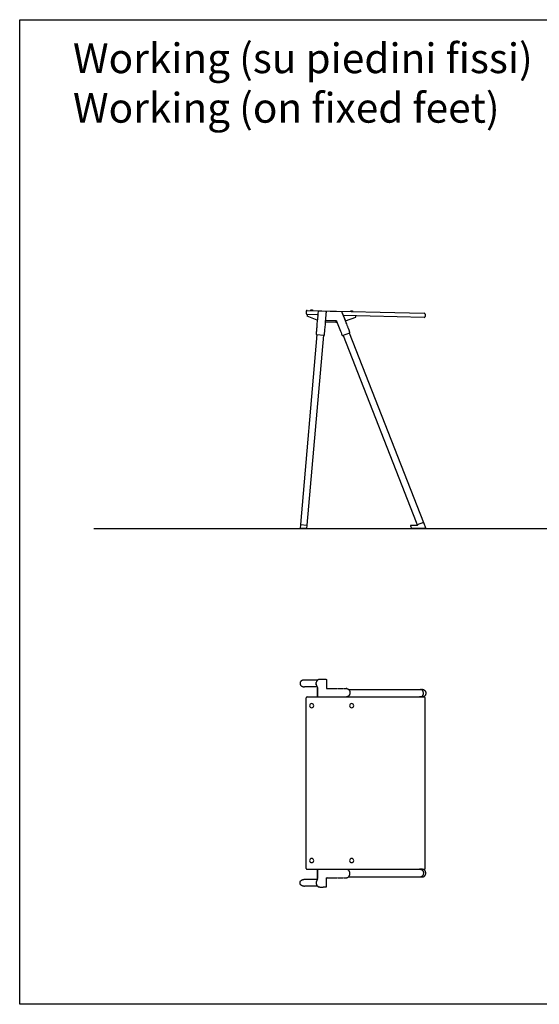
# Model space of a CAD drawing. Units: inches. Extents: x -285 to 765, y 252 to 1737.
# Drawn here: x 67 to 242, y 1011 to 1343 of the extents above; entities that cross this region are included whole.
import ezdxf

# ---------------------------------------------------------------- set-up
doc = ezdxf.new("R2010")
doc.units = ezdxf.units.IN
doc.header["$MEASUREMENT"] = 0
doc.linetypes.add('PHANTOM', pattern=[0.8, 0.45, -0.05, 0.1, -0.05, 0.1, -0.05])
doc.layers.add('Working', color=7, linetype='Continuous')
doc.styles.get("Standard").update_dxf_attribs({"font": 'arial.ttf'})

# ---------------------------------------------------------------- blocks, each defined once
blk = doc.blocks.new('section')
at = {"layer": 'Working', "linetype": 'Continuous'}
for p, q in [((-12.21, 73.14), (-12.23, 72.34)), ((-11.9, 73.44), (27.48, 72.46)), ((-8.23, 72.96), (-8.27, 72.46)), ((-8.23, 72.96), (-8.23, 72.96)), ((-8.23, 72.96), (-8.23, 72.96)), ((-8.23, 72.96), (-8.23, 72.96)), ((-8.23, 72.96), (-8.23, 72.96)), ((-8.22, 72.96), (-8.23, 72.96)), ((-8.22, 73), (-8.22, 73)), ((-8.22, 73), (-8.22, 73)), ((-8.22, 73), (-8.22, 73)), ((-8.22, 72.99), (-8.22, 72.99)), ((-8.22, 72.99), (-8.22, 72.99)), ((-8.22, 72.99), (-8.22, 72.99)), ((-8.22, 72.98), (-8.22, 72.98)), ((-8.22, 72.98), (-8.22, 72.98)), ((-8.22, 72.98), (-8.22, 72.98)), ((-8.22, 72.98), (-8.22, 72.98)), ((-8.22, 72.97), (-8.22, 72.97)), ((-8.22, 72.97), (-8.22, 72.97)), ((-8.22, 72.97), (-8.22, 72.97)), ((-8.22, 72.97), (-8.22, 72.97)), ((-8.22, 72.97), (-8.22, 72.97)), ((-8.22, 72.97), (-8.22, 72.97)), ((-8.22, 72.97), (-8.22, 72.97)), ((-8.22, 72.96), (-8.22, 72.96)), ((-8.22, 72.96), (-8.22, 72.96)), ((-0.34, 72.95), (-8.02, 73.14)), ((-8.32, 71.95), (-11.94, 72.04)), ((-8.48, 70.15), (-11.94, 71.54)), ((-8.51, 69.86), (-8.59, 68.91)), ((-8.49, 70.01), (-8.51, 69.86)), ((-8.47, 70.31), (-8.49, 70.01)), ((-8.41, 70.87), (-8.47, 70.31)), ((-8.36, 71.4), (-8.41, 70.87)), ((-8.33, 71.77), (-8.37, 71.4)), ((-8.3, 72.13), (-8.33, 71.77)), ((-8.27, 72.47), (-8.3, 72.13)), ((-5.72, 69.27), (-5.58, 71.04)), ((-5.65, 70.08), (-5.66, 70.08)), ((-5.65, 70.08), (-5.66, 70.08)), ((-5.64, 70.08), (-5.65, 70.08)), ((-5.64, 70.08), (-2.19, 70)), ((-5.59, 70.9), (-5.53, 71.56)), ((-5.53, 71.55), (-5.5, 71.93)), ((-5.5, 71.92), (-5.47, 72.27)), ((-5.47, 72.27), (-5.45, 72.6)), ((-5.45, 72.6), (-5.44, 72.7)), ((-5.43, 72.73), (-5.42, 72.86)), ((-5.43, 72.73), (-5.43, 72.73)), ((-2.19, 70), (-2.21, 69.5)), ((-2.18, 69.99), (-2.17, 69.99)), ((-2.17, 69.99), (-2.16, 69.99)), ((-2.16, 69.99), (-2.16, 69.99)), ((-2.16, 69.99), (-2.16, 69.99)), ((-2.15, 69.99), (-2.14, 69.99)), ((-2.14, 69.98), (-2.13, 69.98)), ((-2.13, 69.98), (-2.13, 69.98)), ((-2.13, 69.98), (-2.13, 69.98)), ((-2.13, 69.98), (-2.13, 69.98)), ((-2.13, 69.98), (-2.12, 69.98)), ((-2.12, 69.98), (-2.12, 69.97)), ((-2.12, 69.98), (-2.12, 69.97)), ((-2.12, 69.97), (-2.12, 69.97)), ((-2.12, 69.97), (-2.11, 69.97)), ((-2.11, 69.97), (-2.11, 69.97)), ((-2.11, 69.97), (-2.11, 69.97)), ((-2.1, 69.97), (-2.1, 69.96)), ((-2.1, 69.96), (-2.1, 69.96)), ((-2.1, 69.96), (-2.1, 69.96)), ((-2.1, 69.96), (-2.09, 69.96)), ((-2.09, 69.96), (-2.09, 69.96)), ((-2.09, 69.96), (-2.09, 69.95)), ((-2.09, 69.95), (-2.09, 69.95)), ((-2.09, 69.95), (-2.08, 69.95)), ((-2.08, 69.95), (-2.08, 69.95)), ((-2.08, 69.95), (-2.08, 69.95)), ((-2.08, 69.95), (-2.08, 69.95)), ((-2.08, 69.95), (-2.08, 69.95)), ((-2.08, 69.95), (-2.07, 69.94)), ((-2.07, 69.94), (-2.07, 69.94)), ((-2.07, 69.94), (-2.07, 69.94)), ((-2.07, 69.94), (-2.07, 69.94)), ((-2.07, 69.94), (-2.07, 69.94)), ((-2.07, 69.94), (-2.06, 69.94)), ((-2.06, 69.94), (-2.06, 69.93)), ((-2.06, 69.93), (-2.05, 69.93)), ((-2.05, 69.93), (-2.05, 69.92)), ((-2.05, 69.92), (-2.04, 69.91)), ((-2.04, 69.91), (-2.04, 69.91)), ((-2.04, 69.91), (-2.03, 69.9)), ((-2.03, 69.9), (-2.03, 69.89)), ((-2.03, 69.9), (-2.03, 69.9)), ((-2.03, 69.89), (-2.02, 69.89)), ((-2.02, 69.89), (-2.02, 69.88)), ((-2.02, 69.88), (-2.01, 69.87)), ((-2.01, 69.87), (-1.78, 69.27)), ((0.02, 72.35), (-0.16, 72.82)), ((-0.16, 72.82), (-0.16, 72.82)), ((0.95, 70), (-0.05, 72.54)), ((0.16, 72.01), (0.02, 72.35)), ((0.3, 71.65), (0.16, 72.01)), ((27.45, 71.06), (0.26, 71.73)), ((0.45, 71.27), (0.3, 71.65)), ((0.61, 70.87), (0.45, 71.27)), ((1.26, 69.23), (0.61, 70.87)), ((0.98, 69.92), (4.51, 71.13)), ((27.78, 72.15), (27.76, 71.35)), ((-8.81, 66.37), (-8.83, 66.18)), ((-8.8, 66.56), (-8.81, 66.37)), ((-8.78, 66.75), (-8.8, 66.56)), ((-8.77, 66.94), (-8.78, 66.75)), ((-8.75, 67.13), (-8.77, 66.94)), ((-8.73, 67.32), (-8.75, 67.13)), ((-8.7, 67.69), (-8.74, 67.32)), ((-8.67, 68.05), (-8.7, 67.68)), ((-8.64, 68.4), (-8.67, 68.05)), ((-8.59, 68.91), (-8.64, 68.4)), ((-5.99, 66.2), (-5.97, 66.4)), ((-5.97, 66.4), (-5.96, 66.6)), ((-5.96, 66.59), (-5.94, 66.79)), ((-5.94, 66.79), (-5.92, 66.99)), ((-5.92, 66.98), (-5.9, 67.18)), ((-5.9, 67.17), (-5.87, 67.55)), ((-5.87, 67.54), (-5.84, 67.91)), ((-5.84, 67.91), (-5.78, 68.61)), ((-5.78, 68.6), (-5.72, 69.27)), ((-5.7, 69.58), (-2.21, 69.5)), ((-2.21, 69.5), (-1.87, 69.49)), ((-1.78, 69.27), (-1.33, 68.1)), ((1.4, 68.88), (1.26, 69.23)), ((2.49, 66.05), (2.4, 66.3)), ((-8.59, 65.31), (-14.19, 1.38)), ((-6.4, 65.12), (-12, 1.19)), ((-8.87, 65.6), (-8.88, 65.43)), ((-8.88, 65.43), (-8.88, 65.43)), ((-8.86, 65.79), (-8.87, 65.6)), ((-8.84, 65.98), (-8.86, 65.79)), ((-8.83, 66.18), (-8.84, 65.98)), ((-8.81, 65.33), (-8.8, 65.33)), ((-8.8, 65.33), (-8.79, 65.33)), ((-8.79, 65.33), (-6.2, 65.1)), ((-6.2, 65.1), (-6.19, 65.1)), ((-6.17, 65.1), (-6.16, 65.1)), ((-6.09, 65.19), (-6.07, 65.37)), ((-6.09, 65.18), (-6.09, 65.19)), ((-6.07, 65.37), (-6.05, 65.58)), ((-6.05, 65.58), (-6.03, 65.79)), ((-6.03, 65.79), (-6.01, 66)), ((-6.01, 65.99), (-5.99, 66.2)), ((-0.12, 65.03), (-0.12, 65.03)), ((-0.01, 64.97), (0, 64.98)), ((0, 64.98), (0.01, 64.98)), ((0.01, 64.98), (2.43, 65.93)), ((0.19, 65.05), (24.79, 2.17)), ((2.24, 65.85), (27.2, 2.06)), ((2.43, 65.93), (2.44, 65.93)), ((2.49, 66.05), (2.49, 66.05)), ((2.49, 66.04), (2.49, 66.05)), ((-14.19, 1.38), (-14.3, 0)), ((-14.19, 1.38), (-12, 1.19)), ((-12, 1.19), (-12.09, 0)), ((22.85, 0.93), (23.2, 0.03)), ((22.89, 1), (22.88, 1)), ((22.89, 1), (22.89, 1)), ((25.18, 1), (22.89, 1)), ((23.2, 0.03), (23.2, 0.02)), ((23.2, 0.03), (23.2, 0.03)), ((23.2, 0.02), (23.2, 0.02)), ((24.79, 2.17), (25.15, 1.26)), ((25.15, 1.26), (25.22, 1.07)), ((25.16, 1.26), (25.15, 1.26)), ((27.2, 2.06), (25.16, 1.26)), ((27.21, 2.04), (27.98, 0.07)), ((27.97, 0.02), (27.98, 0.03)), ((27.97, 0.02), (27.97, 0.02)), ((-12.09, 0), (-14.3, 0)), ((-14.3, 0), (-12.09, 0)), ((27.93, 0), (23.24, 0)), ((23.24, 0), (23.24, 0)), ((26.87, 0), (26.8, 0)), ((26.96, 0), (26.94, 0)), ((27, 0), (26.96, 0)), ((27.12, 0), (27.07, 0)), ((27.24, 0), (27.18, 0)), ((27.35, 0), (27.3, 0)), ((27.44, 0), (27.4, 0)), ((27.93, 0), (27.94, 0))]:
    blk.add_line(p, q, dxfattribs=at)
at = {"layer": 'Working', "linetype": 'PHANTOM'}
for p, q in [((-11.92, 72.04), (-11.94, 71.54)), ((-5.66, 70.17), (-5.44, 72.7)), ((-5.44, 72.7), (-5.43, 72.73)), ((-5.43, 72.73), (-5.42, 72.85)), ((-5.43, 72.73), (-5.42, 72.85)), ((4.51, 71.13), (4.52, 71.63))]:
    blk.add_line(p, q, dxfattribs=at)
at = {"layer": 'Working', "linetype": 'Continuous'}
for points in [[(-8.22, 73), (-8.22, 73), (-8.22, 72.99)], [(-8.22, 72.99), (-8.22, 72.99), (-8.22, 72.99), (-8.22, 72.99), (-8.22, 72.98)], [(-8.22, 72.98), (-8.22, 72.98), (-8.22, 72.98), (-8.22, 72.97)], [(-8.22, 72.97), (-8.22, 72.97), (-8.22, 72.96), (-8.22, 72.96)], [(-0.16, 72.82), (-0.16, 72.82), (-0.16, 72.83), (-0.16, 72.83), (-0.16, 72.83), (-0.16, 72.83), (-0.16, 72.83), (-0.16, 72.83), (-0.16, 72.83), (-0.16, 72.83), (-0.16, 72.83), (-0.16, 72.83), (-0.17, 72.83), (-0.17, 72.83), (-0.17, 72.83), (-0.17, 72.83), (-0.17, 72.83), (-0.17, 72.83), (-0.17, 72.83), (-0.17, 72.83), (-0.17, 72.83), (-0.17, 72.84), (-0.17, 72.84), (-0.17, 72.84), (-0.17, 72.84), (-0.17, 72.84), (-0.17, 72.84), (-0.17, 72.84), (-0.17, 72.84), (-0.17, 72.84), (-0.17, 72.84), (-0.17, 72.84), (-0.17, 72.84), (-0.17, 72.84), (-0.17, 72.84), (-0.17, 72.85), (-0.17, 72.85), (-0.17, 72.85), (-0.17, 72.85), (-0.17, 72.85), (-0.17, 72.85), (-0.17, 72.85), (-0.17, 72.85), (-0.18, 72.85), (-0.18, 72.85), (-0.18, 72.85), (-0.18, 72.85), (-0.18, 72.85), (-0.18, 72.86), (-0.18, 72.86), (-0.18, 72.86), (-0.18, 72.86), (-0.18, 72.86), (-0.18, 72.86), (-0.18, 72.86), (-0.18, 72.86), (-0.18, 72.86), (-0.18, 72.86), (-0.18, 72.86), (-0.18, 72.86), (-0.18, 72.86), (-0.18, 72.87), (-0.19, 72.87), (-0.19, 72.87), (-0.19, 72.87), (-0.19, 72.87), (-0.19, 72.87), (-0.19, 72.87), (-0.19, 72.87), (-0.19, 72.87), (-0.19, 72.87), (-0.19, 72.87), (-0.19, 72.87), (-0.19, 72.88), (-0.19, 72.88), (-0.19, 72.88), (-0.19, 72.88), (-0.19, 72.88), (-0.2, 72.88), (-0.2, 72.88), (-0.2, 72.88), (-0.2, 72.88), (-0.2, 72.88), (-0.2, 72.88), (-0.2, 72.88), (-0.2, 72.88), (-0.2, 72.89), (-0.2, 72.89), (-0.2, 72.89), (-0.2, 72.89), (-0.2, 72.89), (-0.21, 72.89), (-0.21, 72.89), (-0.21, 72.89), (-0.21, 72.89), (-0.21, 72.89), (-0.21, 72.89), (-0.21, 72.89), (-0.21, 72.89), (-0.21, 72.9), (-0.21, 72.9), (-0.21, 72.9), (-0.21, 72.9), (-0.21, 72.9), (-0.22, 72.9), (-0.22, 72.9), (-0.22, 72.9), (-0.22, 72.9), (-0.22, 72.9), (-0.22, 72.9), (-0.22, 72.9), (-0.22, 72.9), (-0.22, 72.91), (-0.22, 72.91), (-0.22, 72.91), (-0.23, 72.91)], [(-2.16, 69.99), (-2.15, 69.99), (-2.15, 69.99), (-2.15, 69.99), (-2.15, 69.99)], [(-2.14, 69.99), (-2.14, 69.98), (-2.14, 69.98), (-2.14, 69.98), (-2.14, 69.98)], [(-2.11, 69.97), (-2.11, 69.97), (-2.11, 69.97), (-2.11, 69.97), (-2.1, 69.97)], [(-0.16, 72.82), (-0.16, 72.82), (-0.16, 72.82)], [(-1.33, 68.1), (-1.12, 67.55), (-0.91, 67.01), (-0.7, 66.49), (-0.5, 65.98), (-0.31, 65.5), (-0.12, 65.03)], [(2.4, 66.3), (2.34, 66.44), (2.29, 66.57), (2.24, 66.72), (2.18, 66.86), (2.13, 67), (2.07, 67.15), (2.01, 67.31), (1.95, 67.46), (1.89, 67.63), (1.82, 67.79), (1.75, 67.97), (1.68, 68.15), (1.61, 68.33), (1.54, 68.52), (1.4, 68.88)], [(-8.88, 65.43), (-8.88, 65.42), (-8.88, 65.41), (-8.88, 65.41), (-8.88, 65.4), (-8.88, 65.4)], [(-8.88, 65.4), (-8.88, 65.39), (-8.88, 65.39), (-8.87, 65.38), (-8.87, 65.37), (-8.87, 65.37), (-8.86, 65.36), (-8.86, 65.36), (-8.86, 65.36), (-8.85, 65.35), (-8.85, 65.35), (-8.84, 65.34), (-8.84, 65.34), (-8.83, 65.34), (-8.83, 65.33), (-8.82, 65.33), (-8.82, 65.33), (-8.81, 65.33), (-8.81, 65.33)], [(-6.19, 65.1), (-6.19, 65.1), (-6.18, 65.1), (-6.18, 65.1), (-6.17, 65.1)], [(-6.16, 65.1), (-6.16, 65.1), (-6.15, 65.11), (-6.15, 65.11), (-6.14, 65.11), (-6.14, 65.11), (-6.13, 65.12), (-6.13, 65.12), (-6.12, 65.13), (-6.12, 65.13), (-6.11, 65.13), (-6.11, 65.14), (-6.11, 65.14), (-6.1, 65.15), (-6.1, 65.15), (-6.1, 65.16), (-6.1, 65.17), (-6.1, 65.17), (-6.09, 65.18), (-6.09, 65.18)], [(-0.12, 65.03), (-0.12, 65.02), (-0.12, 65.02), (-0.11, 65.01), (-0.11, 65.01), (-0.1, 65), (-0.1, 65), (-0.1, 64.99), (-0.09, 64.99), (-0.09, 64.99), (-0.08, 64.98), (-0.08, 64.98), (-0.07, 64.98), (-0.07, 64.98), (-0.06, 64.97)], [(-0.06, 64.97), (-0.05, 64.97), (-0.05, 64.97), (-0.04, 64.97), (-0.04, 64.97), (-0.03, 64.97), (-0.02, 64.97), (-0.02, 64.97), (-0.01, 64.97), (-0.01, 64.97)], [(2.44, 65.93), (2.44, 65.93), (2.45, 65.93), (2.45, 65.94), (2.46, 65.94), (2.46, 65.94), (2.46, 65.95), (2.47, 65.95), (2.47, 65.96), (2.48, 65.96), (2.48, 65.97), (2.48, 65.97), (2.48, 65.98), (2.49, 65.98), (2.49, 65.99), (2.49, 65.99), (2.49, 66), (2.49, 66.01), (2.49, 66.01), (2.49, 66.02), (2.49, 66.02), (2.49, 66.03), (2.49, 66.04), (2.49, 66.04)], [(22.88, 1), (22.88, 1), (22.88, 0.99), (22.87, 0.99), (22.87, 0.99), (22.87, 0.99), (22.86, 0.99), (22.86, 0.98), (22.86, 0.98), (22.85, 0.98), (22.85, 0.97), (22.85, 0.97), (22.85, 0.97), (22.85, 0.96), (22.84, 0.96), (22.84, 0.95), (22.84, 0.95), (22.84, 0.94), (22.84, 0.94), (22.84, 0.94)], [(22.84, 0.94), (22.85, 0.93), (22.85, 0.93)], [(23.2, 0.02), (23.2, 0.02), (23.21, 0.01), (23.21, 0.01), (23.21, 0.01), (23.22, 0), (23.22, 0), (23.23, 0), (23.23, 0), (23.24, 0), (23.24, 0)], [(25.22, 1.07), (25.23, 1.06), (25.23, 1.06), (25.23, 1.05), (25.23, 1.05), (25.23, 1.05), (25.23, 1.04), (25.23, 1.04), (25.23, 1.03), (25.22, 1.03), (25.22, 1.02), (25.22, 1.02), (25.22, 1.02), (25.22, 1.01), (25.21, 1.01), (25.21, 1.01), (25.21, 1.01), (25.2, 1), (25.2, 1), (25.19, 1), (25.19, 1), (25.19, 1), (25.18, 1), (25.18, 1)], [(27.94, 0), (27.94, 0), (27.94, 0), (27.95, 0), (27.95, 0), (27.96, 0), (27.96, 0.01), (27.96, 0.01), (27.97, 0.01), (27.97, 0.01), (27.97, 0.02)], [(27.98, 0.05), (27.98, 0.05), (27.98, 0.06), (27.98, 0.06), (27.98, 0.07)], [(27.98, 0.03), (27.98, 0.03), (27.98, 0.03), (27.98, 0.04), (27.98, 0.04), (27.98, 0.05), (27.98, 0.05)]]:
    blk.add_lwpolyline(points, dxfattribs=at)
for centre, radius, start, end in [((-11.91, 73.14), 0.3, 88.5829, 178.5829), ((-10.43, 72.02), 1.48, 67.4272, 109.7387), ((-8.03, 72.94), 0.2, 88.5775, 169.917), ((-5.62, 72.88), 0.2, 355.138, 88.5884), ((-0.35, 72.75), 0.2, 54.9741, 88.5829), ((3.02, 71.68), 1.48, 67.4272, 109.7387), ((-11.93, 72.34), 0.3, 178.5829, 268.5829), ((-2.2, 69.8), 0.2, 85.217, 88.5828), ((27.46, 71.36), 0.3, 268.5829, 358.5829), ((27.48, 72.16), 0.3, 358.5829, 88.5829), ((27.18, 2.03), 0.025, 21.2978, 110.0112)]:
    blk.add_arc(centre, radius, start, end, dxfattribs=at)
at = {"layer": 'Working', "linetype": 'PHANTOM'}
for centre, radius, start, end in [((-0.35, 72.75), 0.2, 52.0683, 54.9741), ((-2.05, 69.95), 0.0199, 226.7608, 228.2455), ((-8.78, 65.42), 0.0991, 262.3747, 265.005), ((-0.03, 65.07), 0.0993, 288.7863, 291.3636), ((2.39, 66.02), 0.0992, 291.3682, 295.0872)]:
    blk.add_arc(centre, radius, start, end, dxfattribs=at)
blk = doc.blocks.new('top')
at = {"layer": 'Working', "linetype": 'Continuous'}
for p, q in [((-16.19, 34.65), (-20.59, 34.65)), ((-16.65, 33.66), (-16.65, 33.68)), ((-16.35, 34.43), (-16.33, 34.46)), ((-16.32, 34.47), (-16.27, 34.55)), ((-16.3, 34.5), (-16.28, 34.52)), ((-15.8, 34.95), (-15.66, 34.95)), ((-15.66, 34.95), (-15.59, 34.95)), ((-15.59, 34.95), (-15.52, 34.95)), ((-15.52, 34.95), (-15.43, 34.96)), ((-15.43, 34.96), (-15.2, 34.96)), ((-15.2, 34.96), (-15.15, 34.96)), ((-15.15, 34.96), (-14.32, 34.96)), ((-14.32, 34.96), (-14.13, 34.95)), ((-14.13, 34.95), (-13.95, 34.95)), ((-13.97, 34.95), (-13.96, 34.95)), ((-13.95, 34.95), (-13.78, 34.95)), ((-13.78, 34.95), (-13.6, 34.95)), ((-13.6, 34.95), (-13.42, 34.95)), ((-13.42, 34.95), (-13.4, 34.95)), ((-13.41, 34.95), (-13.42, 34.95)), ((-13.41, 34.95), (-13.4, 34.95)), ((-13.2, 34.77), (-13.2, 34.76)), ((-13.2, 34.76), (-13.2, 34.75)), ((-13.2, 34.75), (-13.2, 32.05)), ((-16.35, 32.45), (-20.59, 32.45)), ((-16.24, 32.15), (-16.57, 33.05)), ((-16.24, 32.15), (-16.24, 32.15)), ((-16.24, 32.15), (-16.24, 31.95)), ((-16.24, 32.15), (-16.24, 31.95)), ((-16.24, 31.95), (-16.24, 29)), ((-16.24, 29), (-16.24, 31.95)), ((-13.19, 32.02), (-13.19, 32.01)), ((-13.14, 31.91), (-13.13, 31.91)), ((-13.03, 31.85), (-13.02, 31.85)), ((-13.02, 31.85), (-13.01, 31.85)), ((-13.01, 31.85), (-13, 31.85)), ((-13, 31.85), (-13, 31.85)), ((-7.33, 31.86), (-7.18, 31.86)), ((-7.18, 31.86), (-7.03, 31.86)), ((-7.03, 31.86), (-6.92, 31.86)), ((-6.92, 31.86), (-6.81, 31.86)), ((-6.81, 31.86), (-6.66, 31.85)), ((-6.66, 31.85), (-6.55, 31.85)), ((-6.54, 31.85), (-6.53, 31.85)), ((-6.53, 31.85), (-6.52, 31.85)), ((-6.52, 31.85), (-6.51, 31.85)), ((-6.51, 31.85), (-6.5, 31.85)), ((-5.77, 31.55), (18.41, 31.55)), ((-5.29, 30.55), (-5.28, 30.51)), ((-5.28, 30.51), (-5.28, 30.49)), ((-5.28, 30.49), (-5.28, 30.46)), ((-5.28, 30.46), (-5.28, 30.44)), ((-5.28, 30.44), (-5.28, 30.41)), ((-5.28, 30.41), (-5.28, 30.38)), ((-5.28, 30.38), (-5.28, 30.35)), ((-5.28, 30.29), (-5.28, 30.27)), ((18.24, 31.55), (18.34, 31.55)), ((18.34, 31.55), (18.44, 31.55)), ((18.44, 31.55), (18.45, 31.55)), ((18.45, 31.55), (18.46, 31.55)), ((18.46, 31.55), (18.47, 31.55)), ((18.53, 31.55), (18.66, 31.55)), ((18.66, 31.55), (18.66, 31.55)), ((18.66, 31.55), (19.03, 31.55)), ((18.66, 31.55), (18.66, 31.55)), ((19.03, 31.55), (19.04, 31.55)), ((19.03, 31.55), (19.03, 31.55)), ((19.04, 31.55), (19.06, 31.55)), ((19.06, 31.55), (19.08, 31.55)), ((19.19, 31.54), (19.24, 31.53)), ((19.19, 31.54), (19.19, 31.54)), ((-20, -28.7), (-20, 28.7)), ((-19.7, 29), (19.7, 29)), ((-5.76, 29), (18.4, 29)), ((18.44, 29), (18.14, 29)), ((18.41, 29), (18.41, 29)), ((18.41, 29), (18.41, 29)), ((18.47, 29), (18.44, 29)), ((19.03, 29), (18.51, 29)), ((20, -28.7), (20, 28.7)), ((-19.7, -29), (19.7, -29)), ((-16.24, -31.95), (-16.24, -29)), ((-16.24, -29), (-16.24, -31.95)), ((-5.76, -29), (18.4, -29)), ((18.44, -29), (18.14, -29)), ((18.41, -29), (18.41, -29)), ((18.41, -29), (18.41, -29)), ((18.47, -29), (18.44, -29)), ((19.03, -29), (18.51, -29)), ((-16.35, -32.45), (-20.59, -32.45)), ((-16.24, -32.15), (-16.57, -33.05)), ((-16.24, -32.15), (-16.24, -31.95)), ((-16.24, -32.15), (-16.24, -31.95)), ((-16.24, -32.15), (-16.24, -32.15)), ((-13.2, -34.75), (-13.2, -32.05)), ((-13.19, -32.02), (-13.19, -32.01)), ((-13.14, -31.91), (-13.13, -31.91)), ((-13.03, -31.85), (-13.02, -31.85)), ((-13.02, -31.85), (-13.01, -31.85)), ((-13.01, -31.85), (-13, -31.85)), ((-13, -31.85), (-13, -31.85)), ((-7.33, -31.86), (-7.18, -31.86)), ((-7.18, -31.86), (-7.03, -31.86)), ((-7.03, -31.86), (-6.92, -31.86)), ((-6.92, -31.86), (-6.81, -31.86)), ((-6.81, -31.86), (-6.66, -31.85)), ((-6.66, -31.85), (-6.55, -31.85)), ((-6.54, -31.85), (-6.53, -31.85)), ((-6.53, -31.85), (-6.52, -31.85)), ((-6.52, -31.85), (-6.51, -31.85)), ((-6.51, -31.85), (-6.5, -31.85)), ((-5.77, -31.55), (18.41, -31.55)), ((-5.29, -30.55), (-5.28, -30.51)), ((-5.28, -30.29), (-5.28, -30.27)), ((-5.28, -30.38), (-5.28, -30.35)), ((-5.28, -30.41), (-5.28, -30.38)), ((-5.28, -30.44), (-5.28, -30.41)), ((-5.28, -30.46), (-5.28, -30.44)), ((-5.28, -30.49), (-5.28, -30.46)), ((-5.28, -30.51), (-5.28, -30.49)), ((18.24, -31.55), (18.34, -31.55)), ((18.34, -31.55), (18.44, -31.55)), ((18.44, -31.55), (18.45, -31.55)), ((18.45, -31.55), (18.46, -31.55)), ((18.46, -31.55), (18.47, -31.55)), ((18.53, -31.55), (18.66, -31.55)), ((18.66, -31.55), (18.66, -31.55)), ((18.66, -31.55), (19.03, -31.55)), ((18.66, -31.55), (18.66, -31.55)), ((19.03, -31.55), (19.04, -31.55)), ((19.03, -31.55), (19.03, -31.55)), ((19.04, -31.55), (19.06, -31.55)), ((19.06, -31.55), (19.08, -31.55)), ((19.19, -31.54), (19.24, -31.53)), ((19.19, -31.54), (19.19, -31.54)), ((-16.19, -34.65), (-20.59, -34.65)), ((-16.65, -33.66), (-16.65, -33.68)), ((-16.35, -34.43), (-16.33, -34.46)), ((-16.32, -34.47), (-16.27, -34.55)), ((-16.3, -34.5), (-16.28, -34.52)), ((-15.8, -34.95), (-15.66, -34.95)), ((-15.66, -34.95), (-15.59, -34.95)), ((-15.59, -34.95), (-15.52, -34.95)), ((-15.52, -34.95), (-15.43, -34.96)), ((-15.43, -34.96), (-15.2, -34.96)), ((-15.2, -34.96), (-15.15, -34.96)), ((-15.15, -34.96), (-14.32, -34.96)), ((-14.32, -34.96), (-14.13, -34.95)), ((-14.13, -34.95), (-13.95, -34.95)), ((-13.97, -34.95), (-13.96, -34.95)), ((-13.95, -34.95), (-13.78, -34.95)), ((-13.78, -34.95), (-13.6, -34.95)), ((-13.6, -34.95), (-13.42, -34.95)), ((-13.42, -34.95), (-13.4, -34.95)), ((-13.41, -34.95), (-13.42, -34.95)), ((-13.41, -34.95), (-13.4, -34.95)), ((-13.2, -34.76), (-13.2, -34.75)), ((-13.2, -34.77), (-13.2, -34.76))]:
    blk.add_line(p, q, dxfattribs=at)
at = {"layer": 'Working', "linetype": 'PHANTOM'}
for p, q in [((-16.65, 33.66), (-16.65, 33.66)), ((-16.65, 33.42), (-16.65, 33.42)), ((-16.57, 33.05), (-16.57, 33.05)), ((-16.57, 33.05), (-16.57, 33.05)), ((-16.57, 33.05), (-16.57, 33.05)), ((-13, 31.85), (-7.33, 31.86)), ((-6.55, 31.85), (-6.55, 31.85)), ((-6.55, 31.85), (-6.55, 31.85)), ((-6.55, 31.85), (-6.55, 31.85)), ((-6.53, 31.85), (-6.53, 31.85)), ((-6.53, 31.85), (-6.53, 31.85)), ((-6.51, 31.85), (-6.51, 31.85)), ((-6.51, 31.85), (-6.51, 31.85)), ((-6.48, 31.85), (-6.48, 31.85)), ((-6.48, 31.85), (-6.48, 31.85)), ((-5.28, 30.51), (-5.29, 30.51)), ((-5.28, 30.51), (-5.29, 30.51)), ((-16.57, -33.05), (-16.57, -33.05)), ((-16.57, -33.05), (-16.57, -33.05)), ((-16.57, -33.05), (-16.57, -33.05)), ((-13, -31.85), (-7.33, -31.86)), ((-6.55, -31.85), (-6.55, -31.85)), ((-6.55, -31.85), (-6.55, -31.85)), ((-6.55, -31.85), (-6.55, -31.85)), ((-6.53, -31.85), (-6.53, -31.85)), ((-6.53, -31.85), (-6.53, -31.85)), ((-6.51, -31.85), (-6.51, -31.85)), ((-6.51, -31.85), (-6.51, -31.85)), ((-6.48, -31.85), (-6.48, -31.85)), ((-6.48, -31.85), (-6.48, -31.85)), ((-5.28, -30.51), (-5.29, -30.51)), ((-5.28, -30.51), (-5.29, -30.51)), ((-16.65, -33.42), (-16.65, -33.42)), ((-16.65, -33.66), (-16.65, -33.66))]:
    blk.add_line(p, q, dxfattribs=at)
at = {"layer": 'Working', "linetype": 'Continuous'}
for points in [[(-20.77, 34.66), (-21.15, 34.62), (-21.2, 34.61), (-21.25, 34.6), (-21.3, 34.58), (-21.35, 34.56), (-21.4, 34.54), (-21.45, 34.52), (-21.49, 34.5), (-21.54, 34.47), (-21.58, 34.44), (-21.62, 34.41), (-21.66, 34.38), (-21.7, 34.35), (-21.74, 34.32), (-21.77, 34.28), (-21.81, 34.25), (-21.84, 34.21), (-21.87, 34.17), (-21.9, 34.13), (-21.92, 34.09), (-21.95, 34.05), (-21.97, 34), (-21.99, 33.96), (-22, 33.92), (-22.02, 33.87), (-22.03, 33.83), (-22.05, 33.78), (-22.06, 33.74), (-22.06, 33.69), (-22.07, 33.64), (-22.07, 33.6), (-22.07, 33.55), (-22.07, 33.5), (-22.07, 33.46), (-22.06, 33.41), (-22.06, 33.36), (-22.05, 33.32), (-22.03, 33.27), (-22.02, 33.23), (-22.01, 33.18), (-21.99, 33.14), (-21.97, 33.1), (-21.95, 33.05), (-21.92, 33.01), (-21.9, 32.97), (-21.87, 32.93), (-21.84, 32.89), (-21.81, 32.85), (-21.77, 32.82), (-21.74, 32.78), (-21.7, 32.75), (-21.66, 32.72), (-21.62, 32.69), (-21.58, 32.66), (-21.54, 32.63), (-21.5, 32.6), (-21.45, 32.58), (-21.4, 32.56), (-21.36, 32.54), (-21.31, 32.52), (-21.26, 32.5), (-21.21, 32.49), (-21.15, 32.48), (-21.1, 32.47), (-21.05, 32.46), (-20.8, 32.44)], [(-16.66, 33.47), (-16.66, 33.5), (-16.66, 33.53), (-16.66, 33.56), (-16.66, 33.59), (-16.66, 33.62), (-16.65, 33.64), (-16.65, 33.66)], [(-16.65, 33.42), (-16.65, 33.44), (-16.66, 33.47)], [(-16.57, 33.05), (-16.58, 33.07), (-16.59, 33.1), (-16.6, 33.14), (-16.61, 33.17), (-16.62, 33.21), (-16.63, 33.25), (-16.64, 33.28), (-16.64, 33.32), (-16.65, 33.36), (-16.65, 33.39), (-16.65, 33.42)], [(-16.33, 34.46), (-16.33, 34.46), (-16.32, 34.47)], [(-16.33, 34.45), (-16.33, 34.45), (-16.33, 34.46)], [(-16.27, 34.55), (-16.25, 34.57), (-16.23, 34.6), (-16.21, 34.63), (-16.18, 34.65), (-16.16, 34.68), (-16.13, 34.71), (-16.11, 34.74), (-16.09, 34.76), (-16.07, 34.79), (-16.04, 34.81), (-16.02, 34.83), (-16, 34.85), (-15.98, 34.87), (-15.96, 34.88), (-15.94, 34.9)], [(-13.2, 34.79), (-13.2, 34.79), (-13.2, 34.78), (-13.2, 34.77)], [(-13.2, 32.05), (-13.2, 32.04), (-13.19, 32.03)], [(-13.19, 32.03), (-13.19, 32.02), (-13.19, 32.01), (-13.19, 32), (-13.19, 31.99), (-13.18, 31.98), (-13.18, 31.97), (-13.18, 31.96), (-13.17, 31.95), (-13.17, 31.94), (-13.16, 31.94), (-13.15, 31.93), (-13.15, 31.92), (-13.14, 31.91)], [(-13.19, 32), (-13.19, 31.99), (-13.18, 31.98), (-13.18, 31.97)], [(-13.17, 31.95), (-13.17, 31.94), (-13.16, 31.94), (-13.15, 31.93), (-13.15, 31.92), (-13.14, 31.91), (-13.13, 31.91), (-13.13, 31.9), (-13.12, 31.89), (-13.11, 31.89), (-13.1, 31.88)], [(-13.13, 31.91), (-13.13, 31.9), (-13.12, 31.89), (-13.11, 31.89), (-13.1, 31.88), (-13.09, 31.88), (-13.08, 31.87), (-13.07, 31.87), (-13.06, 31.86), (-13.06, 31.86), (-13.05, 31.86)], [(-13.05, 31.86), (-13.04, 31.85), (-13.03, 31.85)], [(-6.48, 31.85), (-6.45, 31.84), (-6.4, 31.84), (-6.36, 31.83), (-6.32, 31.82), (-6.28, 31.81), (-6.24, 31.8), (-6.19, 31.79), (-6.16, 31.77), (-6.12, 31.76), (-6.08, 31.74), (-6.04, 31.73), (-6, 31.71), (-5.97, 31.69), (-5.93, 31.67), (-5.9, 31.64), (-5.86, 31.62), (-5.83, 31.6), (-5.8, 31.57), (-5.76, 31.54), (-5.73, 31.52), (-5.7, 31.49), (-5.67, 31.46), (-5.64, 31.43), (-5.62, 31.39), (-5.59, 31.36), (-5.56, 31.33), (-5.54, 31.29), (-5.51, 31.26), (-5.49, 31.22), (-5.47, 31.18), (-5.45, 31.15), (-5.43, 31.11), (-5.41, 31.07), (-5.39, 31.03), (-5.38, 30.99), (-5.36, 30.95), (-5.35, 30.91), (-5.34, 30.86), (-5.32, 30.82), (-5.31, 30.78), (-5.31, 30.73), (-5.3, 30.69), (-5.29, 30.59), (-5.29, 30.55)], [(-5.28, 30.27), (-5.29, 30.23), (-5.29, 30.19), (-5.3, 30.15), (-5.31, 30.1), (-5.31, 30.06), (-5.32, 30.02), (-5.33, 29.98), (-5.35, 29.93), (-5.36, 29.89), (-5.38, 29.85), (-5.39, 29.81), (-5.41, 29.77), (-5.43, 29.73), (-5.45, 29.69), (-5.47, 29.65), (-5.49, 29.62), (-5.51, 29.58), (-5.54, 29.55), (-5.56, 29.51), (-5.59, 29.48), (-5.62, 29.44), (-5.64, 29.41), (-5.67, 29.38), (-5.7, 29.35), (-5.73, 29.32), (-5.76, 29.29), (-5.8, 29.27), (-5.83, 29.24), (-5.86, 29.22), (-5.9, 29.19), (-5.93, 29.17), (-5.97, 29.15), (-6.01, 29.13), (-6.05, 29.11), (-6.08, 29.1), (-6.12, 29.08), (-6.16, 29.07), (-6.2, 29.05), (-6.24, 29.04), (-6.28, 29.03), (-6.32, 29.02), (-6.36, 29.01), (-6.4, 29.01), (-6.44, 29), (-6.47, 29)], [(-5.28, 30.35), (-5.28, 30.32), (-5.28, 30.29)], [(18.18, 31.55), (18.21, 31.55), (18.22, 31.55), (18.23, 31.55)], [(18.23, 31.55), (18.23, 31.55), (18.24, 31.55)], [(18.47, 31.55), (18.48, 31.55), (18.48, 31.55)], [(18.48, 31.55), (18.49, 31.55), (18.49, 31.55)], [(18.49, 31.55), (18.51, 31.55), (18.51, 31.55), (18.51, 31.55)], [(18.51, 31.55), (18.52, 31.55), (18.53, 31.55)], [(19.08, 31.55), (19.1, 31.55), (19.12, 31.55), (19.14, 31.55), (19.16, 31.54), (19.18, 31.54), (19.19, 31.54)], [(19.24, 31.53), (19.29, 31.52), (19.34, 31.51), (19.39, 31.5), (19.44, 31.48), (19.49, 31.46), (19.54, 31.44), (19.58, 31.42), (19.63, 31.4), (19.67, 31.37), (19.72, 31.34), (19.76, 31.31), (19.8, 31.28), (19.84, 31.25), (19.87, 31.22), (19.91, 31.18), (19.94, 31.15), (19.97, 31.11), (20, 31.07), (20.03, 31.03), (20.06, 30.99), (20.08, 30.95), (20.1, 30.9), (20.12, 30.86), (20.14, 30.82), (20.16, 30.77), (20.17, 30.73), (20.18, 30.68), (20.19, 30.64), (20.2, 30.59), (20.2, 30.54), (20.21, 30.5), (20.21, 30.1), (20.21, 30.05), (20.2, 30.01), (20.2, 29.96), (20.19, 29.92), (20.18, 29.87), (20.17, 29.82), (20.16, 29.78), (20.14, 29.73), (20.12, 29.69), (20.1, 29.65), (20.08, 29.6), (20.06, 29.56), (20.03, 29.52), (20, 29.48), (19.98, 29.44), (19.94, 29.41), (19.91, 29.37), (19.88, 29.33), (19.84, 29.3), (19.8, 29.27), (19.76, 29.24), (19.72, 29.21), (19.68, 29.18), (19.63, 29.15), (19.59, 29.13), (19.54, 29.11), (19.49, 29.09), (19.44, 29.07), (19.39, 29.05), (19.34, 29.04), (19.29, 29.03), (19.24, 29.02), (19.18, 29.01), (19.13, 29)], [(18.51, 29), (18.49, 29), (18.47, 29)], [(19.13, 29), (19.08, 29), (19.03, 29)], [(-5.28, -30.27), (-5.29, -30.23), (-5.29, -30.19), (-5.3, -30.15), (-5.31, -30.1), (-5.31, -30.06), (-5.32, -30.02), (-5.33, -29.98), (-5.35, -29.93), (-5.36, -29.89), (-5.38, -29.85), (-5.39, -29.81), (-5.41, -29.77), (-5.43, -29.73), (-5.45, -29.69), (-5.47, -29.65), (-5.49, -29.62), (-5.51, -29.58), (-5.54, -29.55), (-5.56, -29.51), (-5.59, -29.48), (-5.62, -29.44), (-5.64, -29.41), (-5.67, -29.38), (-5.7, -29.35), (-5.73, -29.32), (-5.76, -29.29), (-5.8, -29.27), (-5.83, -29.24), (-5.86, -29.22), (-5.9, -29.19), (-5.93, -29.17), (-5.97, -29.15), (-6.01, -29.13), (-6.05, -29.11), (-6.08, -29.1), (-6.12, -29.08), (-6.16, -29.07), (-6.2, -29.05), (-6.24, -29.04), (-6.28, -29.03), (-6.32, -29.02), (-6.36, -29.01), (-6.4, -29.01), (-6.44, -29), (-6.47, -29)], [(18.51, -29), (18.49, -29), (18.47, -29)], [(19.13, -29), (19.08, -29), (19.03, -29)], [(19.24, -31.53), (19.29, -31.52), (19.34, -31.51), (19.39, -31.5), (19.44, -31.48), (19.49, -31.46), (19.54, -31.44), (19.58, -31.42), (19.63, -31.4), (19.67, -31.37), (19.72, -31.34), (19.76, -31.31), (19.8, -31.28), (19.84, -31.25), (19.87, -31.22), (19.91, -31.18), (19.94, -31.15), (19.97, -31.11), (20, -31.07), (20.03, -31.03), (20.06, -30.99), (20.08, -30.95), (20.1, -30.9), (20.12, -30.86), (20.14, -30.82), (20.16, -30.77), (20.17, -30.73), (20.18, -30.68), (20.19, -30.64), (20.2, -30.59), (20.2, -30.54), (20.21, -30.5), (20.21, -30.1), (20.21, -30.05), (20.2, -30.01), (20.2, -29.96), (20.19, -29.92), (20.18, -29.87), (20.17, -29.82), (20.16, -29.78), (20.14, -29.73), (20.12, -29.69), (20.1, -29.65), (20.08, -29.6), (20.06, -29.56), (20.03, -29.52), (20, -29.48), (19.98, -29.44), (19.94, -29.41), (19.91, -29.37), (19.88, -29.33), (19.84, -29.3), (19.8, -29.27), (19.76, -29.24), (19.72, -29.21), (19.68, -29.18), (19.63, -29.15), (19.59, -29.13), (19.54, -29.11), (19.49, -29.09), (19.44, -29.07), (19.39, -29.05), (19.34, -29.04), (19.29, -29.03), (19.24, -29.02), (19.18, -29.01), (19.13, -29)], [(-20.77, -34.66), (-21.15, -34.62), (-21.2, -34.61), (-21.25, -34.6), (-21.3, -34.58), (-21.35, -34.56), (-21.4, -34.54), (-21.45, -34.52), (-21.49, -34.5), (-21.54, -34.47), (-21.58, -34.44), (-21.62, -34.41), (-21.66, -34.38), (-21.7, -34.35), (-21.74, -34.32), (-21.77, -34.28), (-21.81, -34.25), (-21.84, -34.21), (-21.87, -34.17), (-21.9, -34.13), (-21.92, -34.09), (-21.95, -34.05), (-21.97, -34), (-21.99, -33.96), (-22, -33.92), (-22.02, -33.87), (-22.03, -33.83), (-22.05, -33.78), (-22.06, -33.74), (-22.06, -33.69), (-22.07, -33.64), (-22.07, -33.6), (-22.07, -33.55), (-22.07, -33.5), (-22.07, -33.46), (-22.06, -33.41), (-22.06, -33.36), (-22.05, -33.32), (-22.03, -33.27), (-22.02, -33.23), (-22.01, -33.18), (-21.99, -33.14), (-21.97, -33.1), (-21.95, -33.05), (-21.92, -33.01), (-21.9, -32.97), (-21.87, -32.93), (-21.84, -32.89), (-21.81, -32.85), (-21.77, -32.82), (-21.74, -32.78), (-21.7, -32.75), (-21.66, -32.72), (-21.62, -32.69), (-21.58, -32.66), (-21.54, -32.63), (-21.5, -32.6), (-21.45, -32.58), (-21.4, -32.56), (-21.36, -32.54), (-21.31, -32.52), (-21.26, -32.5), (-21.21, -32.49), (-21.15, -32.48), (-21.1, -32.47), (-21.05, -32.46), (-20.8, -32.44)], [(-16.57, -33.05), (-16.58, -33.07), (-16.59, -33.1), (-16.6, -33.14), (-16.61, -33.17), (-16.62, -33.21), (-16.63, -33.25), (-16.64, -33.28), (-16.64, -33.32), (-16.65, -33.36), (-16.65, -33.39), (-16.65, -33.42)], [(-13.2, -32.05), (-13.2, -32.04), (-13.19, -32.03)], [(-13.19, -32.03), (-13.19, -32.02), (-13.19, -32.01), (-13.19, -32), (-13.19, -31.99), (-13.18, -31.98), (-13.18, -31.97), (-13.18, -31.96), (-13.17, -31.95), (-13.17, -31.94), (-13.16, -31.94), (-13.15, -31.93), (-13.15, -31.92), (-13.14, -31.91)], [(-13.19, -32), (-13.19, -31.99), (-13.18, -31.98), (-13.18, -31.97)], [(-13.17, -31.95), (-13.17, -31.94), (-13.16, -31.94), (-13.15, -31.93), (-13.15, -31.92), (-13.14, -31.91), (-13.13, -31.91), (-13.13, -31.9), (-13.12, -31.89), (-13.11, -31.89), (-13.1, -31.88)], [(-13.13, -31.91), (-13.13, -31.9), (-13.12, -31.89), (-13.11, -31.89), (-13.1, -31.88), (-13.09, -31.88), (-13.08, -31.87), (-13.07, -31.87), (-13.06, -31.86), (-13.06, -31.86), (-13.05, -31.86)], [(-13.05, -31.86), (-13.04, -31.85), (-13.03, -31.85)], [(-6.48, -31.85), (-6.45, -31.84), (-6.4, -31.84), (-6.36, -31.83), (-6.32, -31.82), (-6.28, -31.81), (-6.24, -31.8), (-6.19, -31.79), (-6.16, -31.77), (-6.12, -31.76), (-6.08, -31.74), (-6.04, -31.73), (-6, -31.71), (-5.97, -31.69), (-5.93, -31.67), (-5.9, -31.64), (-5.86, -31.62), (-5.83, -31.6), (-5.8, -31.57), (-5.76, -31.54), (-5.73, -31.52), (-5.7, -31.49), (-5.67, -31.46), (-5.64, -31.43), (-5.62, -31.39), (-5.59, -31.36), (-5.56, -31.33), (-5.54, -31.29), (-5.51, -31.26), (-5.49, -31.22), (-5.47, -31.18), (-5.45, -31.15), (-5.43, -31.11), (-5.41, -31.07), (-5.39, -31.03), (-5.38, -30.99), (-5.36, -30.95), (-5.35, -30.91), (-5.34, -30.86), (-5.32, -30.82), (-5.31, -30.78), (-5.31, -30.73), (-5.3, -30.69), (-5.29, -30.59), (-5.29, -30.55)], [(-5.28, -30.35), (-5.28, -30.32), (-5.28, -30.29)], [(18.18, -31.55), (18.21, -31.55), (18.22, -31.55), (18.23, -31.55)], [(18.23, -31.55), (18.23, -31.55), (18.24, -31.55)], [(18.47, -31.55), (18.48, -31.55), (18.48, -31.55)], [(18.48, -31.55), (18.49, -31.55), (18.49, -31.55)], [(18.49, -31.55), (18.51, -31.55), (18.51, -31.55), (18.51, -31.55)], [(18.51, -31.55), (18.52, -31.55), (18.53, -31.55)], [(19.08, -31.55), (19.1, -31.55), (19.12, -31.55), (19.14, -31.55), (19.16, -31.54), (19.18, -31.54), (19.19, -31.54)], [(-16.65, -33.42), (-16.65, -33.44), (-16.66, -33.47)], [(-16.66, -33.47), (-16.66, -33.5), (-16.66, -33.53), (-16.66, -33.56), (-16.66, -33.59), (-16.66, -33.62), (-16.65, -33.64), (-16.65, -33.66)], [(-16.33, -34.45), (-16.33, -34.45), (-16.33, -34.46)], [(-16.33, -34.46), (-16.33, -34.46), (-16.32, -34.47)], [(-16.27, -34.55), (-16.25, -34.57), (-16.23, -34.6), (-16.21, -34.63), (-16.18, -34.65), (-16.16, -34.68), (-16.13, -34.71), (-16.11, -34.74), (-16.09, -34.76), (-16.07, -34.79), (-16.04, -34.81), (-16.02, -34.83), (-16, -34.85), (-15.98, -34.87), (-15.96, -34.88), (-15.94, -34.9)], [(-13.2, -34.79), (-13.2, -34.79), (-13.2, -34.78), (-13.2, -34.77)]]:
    blk.add_lwpolyline(points, dxfattribs=at)
for centre, radius, start, end in [((-20.76, 32.89), 1.77, 89.3954, 91.2357), ((-20.77, 33.56), 1.1, 91.3637, 91.5865), ((-20.74, 33.56), 1.1, 82.3235, 90.0032), ((-13.38, 34.77), 0.181, 7.7581, 8.7318), ((-20.76, 34.21), 1.77, 268.7643, 270.6045), ((-20.77, 33.54), 1.1, 268.4135, 268.6363), ((-20.74, 33.54), 1.1, 269.9968, 277.6765), ((18.4, 30.59), 0.958, 81.2239, 89.4377), ((18.55, 31.54), 0.00328, 90.1255, 95.206), ((18.4, 30.59), 0.959, 81.0623, 81.2279), ((19.03, 30.3), 1.25, 89.6971, 89.9584), ((19.03, 30.3), 1.25, 88.8236, 89.3452), ((19.03, 30.3), 1.25, 88.4717, 89.6971), ((19.03, 30.3), 1.25, 87.9988, 88.4632), ((19.03, 30.3), 1.25, 88.4632, 88.8236), ((19.03, 30.3), 1.25, 88.0203, 88.4717), ((19.03, 30.3), 1.25, 87.233, 87.9988), ((19.03, 30.3), 1.25, 87.599, 88.0203), ((19.03, 30.3), 1.25, 87.2559, 87.599), ((-19.7, 28.7), 0.3, 90, 180), ((-18.16, 26.05), 0.7, 90.0098, 180.0102), ((-18.16, 26.05), 0.7, 359.9898, 89.9902), ((-4.72, 26.05), 0.7, 90.0098, 180.0102), ((-4.72, 26.05), 0.7, 359.9898, 89.9902), ((18.4, 29.95), 0.948, 270.0001, 270.5482), ((19.7, 28.7), 0.3, 0, 90), ((-18.16, 26.05), 0.7, 179.9898, 269.9902), ((-18.16, 26.05), 0.7, 270.0098, 0.0102), ((-4.72, 26.05), 0.7, 179.9898, 269.9902), ((-4.72, 26.05), 0.7, 270.0098, 0.0102), ((-18.16, -26.05), 0.7, 90.0098, 180.0102), ((-18.16, -26.05), 0.7, 179.9898, 269.9902), ((-18.16, -26.05), 0.7, 359.9898, 89.9902), ((-18.16, -26.05), 0.7, 270.0098, 0.0102), ((-4.72, -26.05), 0.7, 90.0098, 180.0102), ((-4.72, -26.05), 0.7, 179.9898, 269.9902), ((-4.72, -26.05), 0.7, 359.9898, 89.9902), ((-4.72, -26.05), 0.7, 270.0098, 0.0102), ((-19.7, -28.7), 0.3, 180, 270), ((18.4, -29.95), 0.948, 89.4518, 89.9999), ((19.7, -28.7), 0.3, 270, 0), ((-20.76, -34.21), 1.77, 89.3955, 91.2357), ((-20.77, -33.54), 1.1, 91.3637, 91.5865), ((-20.74, -33.54), 1.1, 82.3235, 90.0032), ((18.4, -30.59), 0.958, 270.5623, 278.7761), ((18.55, -31.54), 0.00328, 264.794, 269.8745), ((18.4, -30.59), 0.959, 278.7721, 278.9377), ((19.03, -30.3), 1.25, 270.0416, 270.3029), ((19.03, -30.3), 1.25, 270.6548, 271.1764), ((19.03, -30.3), 1.25, 270.3029, 271.5283), ((19.03, -30.3), 1.25, 271.5368, 272.0012), ((19.03, -30.3), 1.25, 271.1764, 271.5368), ((19.03, -30.3), 1.25, 271.5283, 271.9797), ((19.03, -30.3), 1.25, 272.0012, 272.767), ((19.03, -30.3), 1.25, 271.9797, 272.401), ((19.03, -30.3), 1.25, 272.401, 272.7441), ((-20.76, -32.89), 1.77, 268.7643, 270.6046), ((-20.77, -33.56), 1.1, 268.4135, 268.6363), ((-20.74, -33.56), 1.1, 269.9968, 277.6765), ((-13.38, -34.77), 0.181, 351.2682, 352.2419)]:
    blk.add_arc(centre, radius, start, end, dxfattribs=at)
at = {"layer": 'Working', "linetype": 'PHANTOM'}
for centre, radius, start, end in [((-15.29, 33.52), 1.36, 184.0136, 191.7468), ((-15.29, 33.52), 1.37, 191.9747, 193.5082), ((-15.29, 33.52), 1.37, 191.7461, 191.9746), ((-15.27, 33.57), 1.38, 141.1401, 166.131), ((-15.29, 33.52), 1.37, 193.5081, 195.9278), ((-15.29, 33.52), 1.37, 195.9279, 197.26), ((-15.27, 33.57), 1.38, 140.1725, 141.1623), ((-15.29, 33.52), 1.37, 197.2599, 197.722), ((-15.29, 33.52), 1.37, 197.7221, 199.5423), ((-15.29, 33.52), 1.37, 199.5422, 199.9551), ((-12.99, 32.05), 0.203, 255.3307, 269.8703), ((-6.59, 30.56), 1.29, 87.3597, 87.971), ((-6.59, 30.57), 1.28, 87.2667, 87.9762), ((-6.59, 30.57), 1.28, 86.2302, 87.2788), ((-6.59, 30.58), 1.27, 86.1996, 87.1858), ((-6.59, 30.58), 1.28, 85.1275, 86.1753), ((-6.59, 30.59), 1.26, 85.109, 86.1237), ((-6.6, 30.45), 1.4, 84.9569, 85.1038), ((-6.59, 30.56), 1.29, 80.0491, 81.4051), ((-6.59, 30.58), 1.27, 79.348, 80.0472), ((-6.58, 30.6), 1.25, 78.14, 79.3479), ((-6.58, 30.62), 1.23, 77.2035, 78.1377), ((-6.58, 30.63), 1.22, 76.8086, 77.2026), ((-15.29, -33.52), 1.37, 162.74, 164.0721), ((-15.29, -33.52), 1.37, 160.4577, 162.2779), ((-15.29, -33.52), 1.37, 162.278, 162.7401), ((-15.29, -33.52), 1.37, 160.0449, 160.4578), ((-12.99, -32.05), 0.203, 90.1297, 104.6693), ((-6.59, -30.56), 1.29, 272.029, 272.6403), ((-6.59, -30.57), 1.28, 272.0238, 272.7333), ((-6.59, -30.57), 1.28, 272.7212, 273.7698), ((-6.59, -30.58), 1.27, 272.8142, 273.8004), ((-6.59, -30.58), 1.28, 273.8247, 274.8725), ((-6.59, -30.59), 1.26, 273.8763, 274.891), ((-6.6, -30.45), 1.4, 274.8962, 275.0431), ((-6.59, -30.56), 1.29, 278.5949, 279.9509), ((-6.59, -30.58), 1.27, 279.9528, 280.652), ((-6.58, -30.6), 1.25, 280.6521, 281.86), ((-6.58, -30.62), 1.23, 281.8623, 282.7965), ((-6.58, -30.63), 1.22, 282.7974, 283.1914), ((-15.29, -33.52), 1.36, 168.2532, 175.9864), ((-15.29, -33.52), 1.37, 166.4918, 168.0253), ((-15.29, -33.52), 1.37, 168.0254, 168.2539), ((-15.29, -33.52), 1.37, 164.0722, 166.4919), ((-15.27, -33.57), 1.38, 193.869, 218.8599), ((-15.27, -33.57), 1.38, 218.8377, 219.8275)]:
    blk.add_arc(centre, radius, start, end, dxfattribs=at)
for points, knots in [([(-16.65, 33.66), (-16.65, 33.69), (-16.65, 33.74), (-16.64, 33.81), (-16.62, 33.86), (-16.62, 33.89), (-16.62, 33.9)], [0, 0, 0, 0, 0.0734301, 0.1458266, 0.2170303, 0.2383266, 0.2383266, 0.2383266, 0.2383266]), ([(-16.65, 33.66), (-16.65, 33.69), (-16.65, 33.74), (-16.64, 33.81), (-16.62, 33.86), (-16.62, 33.89), (-16.62, 33.9)], [0, 0, 0, 0, 0.0734321, 0.1458298, 0.2170342, 0.2383285, 0.2383285, 0.2383285, 0.2383285]), ([(-16.65, -33.66), (-16.65, -33.69), (-16.65, -33.74), (-16.64, -33.81), (-16.62, -33.86), (-16.62, -33.89), (-16.62, -33.9)], [0, 0, 0, 0, 0.0734301, 0.1458266, 0.2170303, 0.2383266, 0.2383266, 0.2383266, 0.2383266]), ([(-16.65, -33.66), (-16.65, -33.69), (-16.65, -33.74), (-16.64, -33.81), (-16.62, -33.86), (-16.62, -33.89), (-16.62, -33.9)], [0, 0, 0, 0, 0.0734321, 0.1458298, 0.2170342, 0.2383285, 0.2383285, 0.2383285, 0.2383285])]:
    blk.add_open_spline(points, degree=3, knots=knots, dxfattribs=at)
for points in [[(-16.65, 33.66), (-16.65, 33.66), (-16.65, 33.66), (-16.65, 33.66)], [(-13.05, 31.86), (-13.03, 31.85), (-13.01, 31.85), (-13, 31.85)], [(-13.05, -31.86), (-13.03, -31.85), (-13.01, -31.85), (-13, -31.85)], [(-16.65, -33.66), (-16.65, -33.66), (-16.65, -33.66), (-16.65, -33.66)]]:
    blk.add_open_spline(points, degree=3, dxfattribs=at)
at = {"layer": 'Working', "linetype": 'Continuous'}
for points, knots in [([(-15.94, 34.9), (-15.94, 34.91), (-15.92, 34.92), (-15.9, 34.93), (-15.87, 34.94), (-15.83, 34.95), (-15.81, 34.95), (-15.8, 34.95)], [0, 0, 0, 0, 0.0223915, 0.0557477, 0.0882353, 0.1211199, 0.1539245, 0.1539245, 0.1539245, 0.1539245]), ([(-13.4, 34.95), (-13.39, 34.95), (-13.37, 34.95), (-13.34, 34.95), (-13.31, 34.94), (-13.29, 34.92), (-13.26, 34.9), (-13.24, 34.88), (-13.22, 34.86), (-13.21, 34.83), (-13.2, 34.81), (-13.2, 34.8), (-13.2, 34.79)], [0, 0, 0, 0, 0.0308719, 0.0585658, 0.0853321, 0.1138161, 0.1441759, 0.1753437, 0.2055265, 0.2335402, 0.2597126, 0.2737751, 0.2737751, 0.2737751, 0.2737751]), ([(18.41, 29), (18.47, 29), (18.58, 29.01), (18.75, 29.06), (18.92, 29.14), (19.06, 29.25), (19.19, 29.39), (19.29, 29.55), (19.37, 29.72), (19.42, 29.91), (19.43, 30.22), (19.44, 30.53), (19.37, 30.83), (19.29, 31), (19.19, 31.16), (19.06, 31.3), (18.92, 31.41), (18.75, 31.49), (18.63, 31.52), (18.56, 31.54), (18.55, 31.54)], [0, 0, 0, 0, 0.168105, 0.347583, 0.528572, 0.711577, 0.896849, 1.084358, 1.273815, 1.464703, 1.656349, 2.197586, 2.388474, 2.577931, 2.76544, 2.950711, 3.133717, 3.314706, 3.494184, 3.523921, 3.523921, 3.523921, 3.523921]), ([(18.41, -29), (18.47, -29), (18.58, -29.01), (18.75, -29.06), (18.92, -29.14), (19.06, -29.25), (19.19, -29.39), (19.29, -29.55), (19.37, -29.72), (19.42, -29.91), (19.43, -30.22), (19.44, -30.53), (19.37, -30.83), (19.29, -31), (19.19, -31.16), (19.06, -31.3), (18.92, -31.41), (18.75, -31.49), (18.63, -31.52), (18.56, -31.54), (18.55, -31.54)], [0, 0, 0, 0, 0.168105, 0.347583, 0.528572, 0.711577, 0.896849, 1.084358, 1.273815, 1.464703, 1.656349, 2.197586, 2.388474, 2.577931, 2.76544, 2.950711, 3.133717, 3.314706, 3.494184, 3.523921, 3.523921, 3.523921, 3.523921]), ([(-15.94, -34.9), (-15.94, -34.91), (-15.92, -34.92), (-15.9, -34.93), (-15.87, -34.94), (-15.83, -34.95), (-15.81, -34.95), (-15.8, -34.95)], [0, 0, 0, 0, 0.0223915, 0.0557477, 0.0882353, 0.1211199, 0.1539245, 0.1539245, 0.1539245, 0.1539245]), ([(-13.4, -34.95), (-13.39, -34.95), (-13.37, -34.95), (-13.34, -34.95), (-13.31, -34.94), (-13.29, -34.92), (-13.26, -34.9), (-13.24, -34.88), (-13.22, -34.86), (-13.21, -34.83), (-13.2, -34.81), (-13.2, -34.8), (-13.2, -34.79)], [0, 0, 0, 0, 0.0308719, 0.0585658, 0.0853321, 0.1138161, 0.1441759, 0.1753437, 0.2055265, 0.2335402, 0.2597126, 0.2737751, 0.2737751, 0.2737751, 0.2737751])]:
    blk.add_open_spline(points, degree=3, knots=knots, dxfattribs=at)

msp = doc.modelspace()

# ---------------------------------------------------------------- linework, layer by layer
at = {"color": 251, "true_color": 0x636466}
msp.add_line((91.77, 1171.3), (388.24, 1171.3), dxfattribs=at)
msp.add_lwpolyline([(66.81, 1342.57), (413.2, 1342.57), (413.2, 1011.22), (66.81, 1011.22)], close=True)

# ---------------------------------------------------------------- block references
at = {"layer": 'Working'}
for name, p in [('section', (175.4, 1171.3)), ('top', (183.17, 1085.65))]:
    msp.add_blockref(name, p, dxfattribs=at)

# ---------------------------------------------------------------- texts
at = {"insert": (84.73, 1334.58), "char_height": 10, "attachment_point": 1}
msp.add_mtext_dynamic_manual_height_columns('\\A1;Working (su piedini fissi)\\P{\\fArial|b0|i1|c0|p34;\\C251;\\c6710371;Working (on fixed feet)}', width=330.6185, gutter_width=1, heights=[0], dxfattribs=at)

doc.saveas('drawing.dxf')
